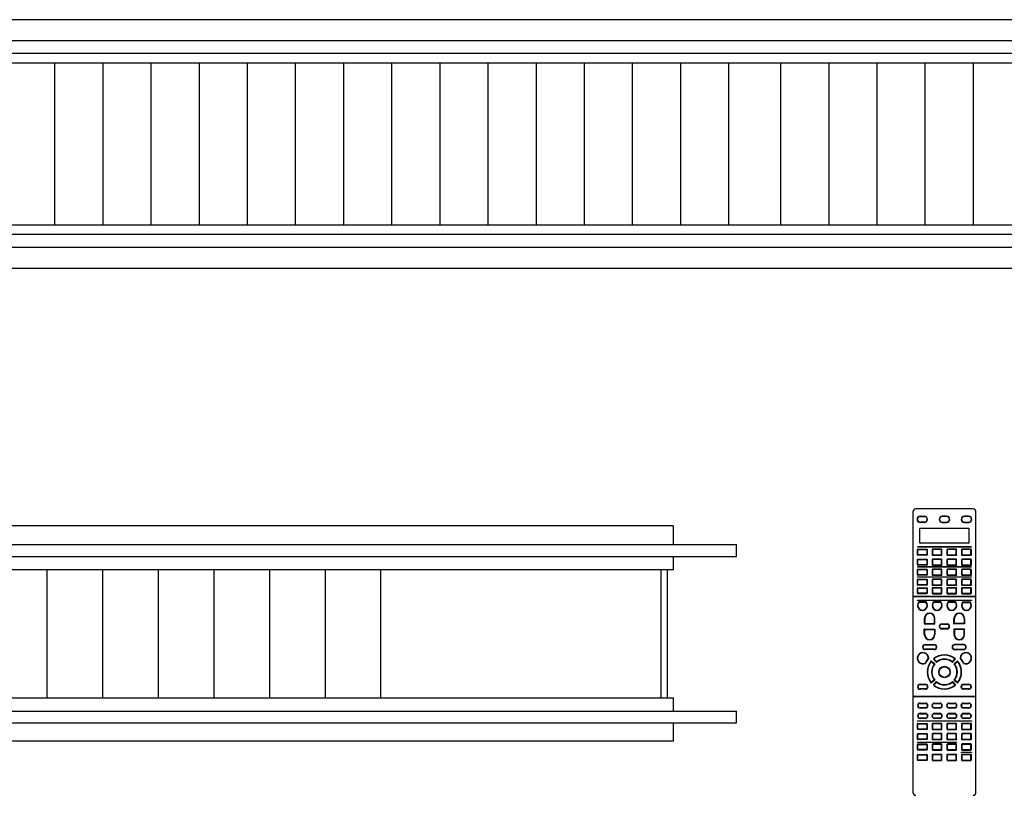
# Model space of a CAD drawing. Units: inches. Extents: x 18619 to 91479, y 3487 to 64239.
# Drawn here: x 64666 to 70802, y 28578 to 33412 of the extents above; entities that cross this region are included whole.
import ezdxf

# ---------------------------------------------------------------- set-up
doc = ezdxf.new("R2010")
doc.units = ezdxf.units.IN
doc.header["$MEASUREMENT"] = 0
doc.layers.add('freecads.com', color=7, linetype='Continuous')

msp = doc.modelspace()

# ---------------------------------------------------------------- linework, layer by layer
at = {"layer": 'freecads.com', "ltscale": 2}
for p, q in [((71958.8, 33412.1), (58418.8, 33412.1)), ((72545.8, 33281.1), (57953.8, 33281.1)), ((72545.8, 33201.1), (57953.8, 33201.1)), ((71958.8, 33142.1), (58418.8, 33142.1)), ((64883.8, 33142.1), (64883.8, 32132.1)), ((65183.8, 33142.1), (65183.8, 32132.1)), ((65483.8, 33142.1), (65483.8, 32132.1)), ((65783.8, 33142.1), (65783.8, 32132.1)), ((66083.8, 33142.1), (66083.8, 32132.1)), ((66383.8, 33142.1), (66383.8, 32132.1)), ((66683.8, 33142.1), (66683.8, 32132.1)), ((66983.8, 33142.1), (66983.8, 32132.1)), ((67283.8, 33142.1), (67283.8, 32132.1)), ((67583.8, 33142.1), (67583.8, 32132.1)), ((67883.8, 33142.1), (67883.8, 32132.1)), ((68183.8, 33142.1), (68183.8, 32132.1)), ((68483.8, 33142.1), (68483.8, 32132.1)), ((68783.8, 33142.1), (68783.8, 32132.1)), ((69083.8, 33142.1), (69083.8, 32132.1)), ((69407.8, 33142.1), (69407.8, 32132.1)), ((69707.8, 33142.1), (69707.8, 32132.1)), ((70007.8, 33142.1), (70007.8, 32132.1)), ((70307.8, 33142.1), (70307.8, 32132.1)), ((70607.8, 33142.1), (70607.8, 32132.1)), ((71958.8, 32132.1), (58418.8, 32132.1)), ((72545.8, 32073.1), (57953.8, 32073.1)), ((72545.8, 31993.1), (57953.8, 31993.1)), ((71941.8, 31862.1), (57628.8, 31862.1))]:
    msp.add_line(p, q, dxfattribs=at)
at = {"layer": 'freecads.com'}
for p, q in [((72545.8, 33201.1), (69350.8, 33201.1)), ((70232.9, 30344.3), (70232.9, 28595.8)), ((70607.6, 30362.5), (70251.1, 30362.5)), ((70277.9, 30316.8), (70305, 30316.8)), ((70277.9, 30314.8), (70305, 30314.8)), ((70442.9, 30316.8), (70415.8, 30316.8)), ((70442.9, 30314.8), (70415.8, 30314.8)), ((70580.8, 30316.8), (70553.7, 30316.8)), ((70580.8, 30314.8), (70553.7, 30314.8)), ((70625.8, 28595.8), (70625.8, 30344.3)), ((68741.7, 30257.3), (57168, 30254.9)), ((70258.8, 30297.7), (70258.8, 30297.7)), ((70305, 30280.7), (70277.9, 30280.7)), ((70305, 30278.7), (70277.9, 30278.7)), ((70324.1, 30297.7), (70324.1, 30297.7)), ((70396.7, 30297.7), (70396.7, 30297.7)), ((70415.8, 30280.7), (70442.9, 30280.7)), ((70415.8, 30278.7), (70442.9, 30278.7)), ((70462, 30297.7), (70462, 30297.7)), ((70534.6, 30297.7), (70534.6, 30297.7)), ((70553.7, 30280.7), (70580.8, 30280.7)), ((70553.7, 30278.7), (70580.8, 30278.7)), ((70599.9, 30297.7), (70599.9, 30297.7)), ((70276.7, 30150.7), (70276.7, 30239.8)), ((70279.3, 30242.3), (70579.4, 30242.3)), ((70581.9, 30239.8), (70581.9, 30150.7)), ((70579.4, 30148.2), (70279.3, 30148.2)), ((70261.7, 30127.3), (70597, 30127.3)), ((70261.7, 30125.4), (70261.7, 30127.3)), ((70597, 30125.4), (70261.7, 30125.4)), ((70261.7, 30076.5), (70261.7, 30108.8)), ((70264, 30076.5), (70264, 30108.8)), ((70264.2, 30111.4), (70320, 30111.4)), ((70264.2, 30109), (70320, 30109)), ((70320, 30076.2), (70264.2, 30076.2)), ((70320, 30073.9), (70264.2, 30073.9)), ((70320.3, 30108.8), (70320.3, 30076.5)), ((70322.6, 30108.8), (70322.6, 30076.5)), ((70353.1, 30108.8), (70353.1, 30076.5)), ((70355.5, 30108.8), (70355.5, 30076.5)), ((70411.5, 30111.4), (70355.7, 30111.4)), ((70411.5, 30109), (70355.7, 30109)), ((70355.7, 30076.2), (70411.5, 30076.2)), ((70355.7, 30073.9), (70411.5, 30073.9)), ((70411.7, 30076.5), (70411.7, 30108.8)), ((70414.1, 30076.5), (70414.1, 30108.8)), ((70444.6, 30108.8), (70444.6, 30076.5)), ((70446.9, 30108.8), (70446.9, 30076.5)), ((70503, 30111.4), (70447.2, 30111.4)), ((70503, 30109), (70447.2, 30109)), ((70447.2, 30076.2), (70503, 30076.2)), ((70447.2, 30073.9), (70503, 30073.9)), ((70503.2, 30076.5), (70503.2, 30108.8)), ((70505.5, 30076.5), (70505.5, 30108.8)), ((70536.1, 30108.8), (70536.1, 30076.5)), ((70538.4, 30108.8), (70538.4, 30076.5)), ((70594.4, 30111.4), (70538.6, 30111.4)), ((70594.4, 30109), (70538.6, 30109)), ((70538.6, 30076.2), (70594.4, 30076.2)), ((70538.6, 30073.9), (70594.4, 30073.9)), ((70594.7, 30076.5), (70594.7, 30108.8)), ((70597, 30127.3), (70597, 30125.4)), ((70597, 30076.5), (70597, 30108.8)), ((70261.7, 30014.1), (70261.7, 30046.4)), ((70264, 30014.1), (70264, 30046.4)), ((70264.2, 30048.9), (70320, 30048.9)), ((70264.2, 30046.6), (70320, 30046.6)), ((70320, 30013.8), (70264.2, 30013.8)), ((70320, 30011.5), (70264.2, 30011.5)), ((70320.3, 30046.4), (70320.3, 30014.1)), ((70322.6, 30046.4), (70322.6, 30014.1)), ((70353.1, 30046.4), (70353.1, 30014.1)), ((70355.5, 30046.4), (70355.5, 30014.1)), ((70411.5, 30048.9), (70355.7, 30048.9)), ((70411.5, 30046.6), (70355.7, 30046.6)), ((70355.7, 30013.8), (70411.5, 30013.8)), ((70355.7, 30011.5), (70411.5, 30011.5)), ((70411.7, 30014.1), (70411.7, 30046.4)), ((70414.1, 30014.1), (70414.1, 30046.4)), ((70444.6, 30046.4), (70444.6, 30014.1)), ((70446.9, 30046.4), (70446.9, 30014.1)), ((70503, 30048.9), (70447.2, 30048.9)), ((70503, 30046.6), (70447.2, 30046.6)), ((70447.2, 30013.8), (70503, 30013.8)), ((70447.2, 30011.5), (70503, 30011.5)), ((70503.2, 30014.1), (70503.2, 30046.4)), ((70505.5, 30014.1), (70505.5, 30046.4)), ((70536.1, 30046.4), (70536.1, 30014.1)), ((70538.4, 30046.4), (70538.4, 30014.1)), ((70594.4, 30048.9), (70538.6, 30048.9)), ((70594.4, 30046.6), (70538.6, 30046.6)), ((70538.6, 30013.8), (70594.4, 30013.8)), ((70538.6, 30011.5), (70594.4, 30011.5)), ((70594.7, 30014.1), (70594.7, 30046.4)), ((70597, 30014.1), (70597, 30046.4)), ((70261.7, 30002.7), (70597, 30002.7)), ((70261.7, 30000.7), (70261.7, 30002.7)), ((70597, 30000.7), (70261.7, 30000.7)), ((70261.7, 29951.6), (70261.7, 29983.9)), ((70264, 29951.6), (70264, 29983.9)), ((70264.2, 29986.5), (70320, 29986.5)), ((70264.2, 29984.2), (70320, 29984.2)), ((70320, 29951.4), (70264.2, 29951.4)), ((70320, 29949.1), (70264.2, 29949.1)), ((70320.3, 29983.9), (70320.3, 29951.6)), ((70322.6, 29983.9), (70322.6, 29951.6)), ((70353.1, 29983.9), (70353.1, 29951.6)), ((70355.5, 29983.9), (70355.5, 29951.6)), ((70411.5, 29986.5), (70355.7, 29986.5)), ((70411.5, 29984.2), (70355.7, 29984.2)), ((70355.7, 29951.4), (70411.5, 29951.4)), ((70355.7, 29949.1), (70411.5, 29949.1)), ((70411.7, 29951.6), (70411.7, 29983.9)), ((70414.1, 29951.6), (70414.1, 29983.9)), ((70444.6, 29983.9), (70444.6, 29951.6)), ((70446.9, 29983.9), (70446.9, 29951.6)), ((70503, 29986.5), (70447.2, 29986.5)), ((70503, 29984.2), (70447.2, 29984.2)), ((70447.2, 29951.4), (70503, 29951.4)), ((70447.2, 29949.1), (70503, 29949.1)), ((70503.2, 29951.6), (70503.2, 29983.9)), ((70505.5, 29951.6), (70505.5, 29983.9)), ((70536.1, 29983.9), (70536.1, 29951.6)), ((70538.4, 29983.9), (70538.4, 29951.6)), ((70594.4, 29986.5), (70538.6, 29986.5)), ((70594.4, 29984.2), (70538.6, 29984.2)), ((70538.6, 29951.4), (70594.4, 29951.4)), ((70538.6, 29949.1), (70594.4, 29949.1)), ((70594.7, 29951.6), (70594.7, 29983.9)), ((70597, 30002.7), (70597, 30000.7)), ((70597, 29951.6), (70597, 29983.9)), ((70261.7, 29940.1), (70597, 29940.1)), ((70261.7, 29938.1), (70261.7, 29940.1)), ((70597, 29938.1), (70261.7, 29938.1)), ((70261.7, 29889.2), (70261.7, 29921.5)), ((70264, 29889.2), (70264, 29921.5)), ((70264.2, 29924.1), (70320, 29924.1)), ((70264.2, 29921.8), (70320, 29921.8)), ((70320, 29889), (70264.2, 29889)), ((70320, 29886.6), (70264.2, 29886.6)), ((70320.3, 29921.5), (70320.3, 29889.2)), ((70322.6, 29921.5), (70322.6, 29889.2)), ((70353.1, 29921.5), (70353.1, 29889.2)), ((70355.5, 29921.5), (70355.5, 29889.2)), ((70411.5, 29924.1), (70355.7, 29924.1)), ((70411.5, 29921.8), (70355.7, 29921.8)), ((70355.7, 29889), (70411.5, 29889)), ((70355.7, 29886.6), (70411.5, 29886.6)), ((70411.7, 29889.2), (70411.7, 29921.5)), ((70414.1, 29889.2), (70414.1, 29921.5)), ((70444.6, 29921.5), (70444.6, 29889.2)), ((70446.9, 29921.5), (70446.9, 29889.2)), ((70503, 29924.1), (70447.2, 29924.1)), ((70503, 29921.8), (70447.2, 29921.8)), ((70447.2, 29889), (70503, 29889)), ((70447.2, 29886.6), (70503, 29886.6)), ((70503.2, 29889.2), (70503.2, 29921.5)), ((70505.5, 29889.2), (70505.5, 29921.5)), ((70536.1, 29921.5), (70536.1, 29889.2)), ((70538.4, 29921.5), (70538.4, 29889.2)), ((70594.4, 29924.1), (70538.6, 29924.1)), ((70594.4, 29921.8), (70538.6, 29921.8)), ((70538.6, 29889), (70594.4, 29889)), ((70538.6, 29886.6), (70594.4, 29886.6)), ((70594.7, 29889.2), (70594.7, 29921.5)), ((70597, 29940.1), (70597, 29938.1)), ((70597, 29889.2), (70597, 29921.5)), ((70261.7, 29837), (70261.7, 29869.3)), ((70264, 29837), (70264, 29869.3)), ((70264.2, 29871.8), (70320, 29871.8)), ((70264.2, 29869.5), (70320, 29869.5)), ((70320, 29836.7), (70264.2, 29836.7)), ((70320, 29834.4), (70264.2, 29834.4)), ((70320.3, 29869.3), (70320.3, 29837)), ((70322.6, 29869.3), (70322.6, 29837)), ((70353.1, 29869.3), (70353.1, 29837)), ((70355.5, 29869.3), (70355.5, 29837)), ((70411.5, 29871.8), (70355.7, 29871.8)), ((70411.5, 29869.5), (70355.7, 29869.5)), ((70355.7, 29836.7), (70411.5, 29836.7)), ((70355.7, 29834.4), (70411.5, 29834.4)), ((70411.7, 29837), (70411.7, 29869.3)), ((70414.1, 29837), (70414.1, 29869.3)), ((70444.6, 29869.3), (70444.6, 29837)), ((70446.9, 29869.3), (70446.9, 29837)), ((70503, 29871.8), (70447.2, 29871.8)), ((70503, 29869.5), (70447.2, 29869.5)), ((70447.2, 29836.7), (70503, 29836.7)), ((70447.2, 29834.4), (70503, 29834.4)), ((70503.2, 29837), (70503.2, 29869.3)), ((70505.5, 29837), (70505.5, 29869.3)), ((70536.1, 29869.3), (70536.1, 29837)), ((70538.4, 29869.3), (70538.4, 29837)), ((70594.4, 29871.8), (70538.6, 29871.8)), ((70594.4, 29869.5), (70538.6, 29869.5)), ((70538.6, 29836.7), (70594.4, 29836.7)), ((70538.6, 29834.4), (70594.4, 29834.4)), ((70594.7, 29837), (70594.7, 29869.3)), ((70597, 29837), (70597, 29869.3)), ((70232.9, 29818.6), (70625.8, 29818.6)), ((70625.8, 29814.3), (70232.9, 29814.3)), ((70261.7, 29794.7), (70597, 29794.7)), ((70261.7, 29792.7), (70261.7, 29794.7)), ((70597, 29792.7), (70261.7, 29792.7)), ((70315.4, 29782.7), (70268.8, 29782.7)), ((70314.3, 29780.4), (70269.8, 29780.4)), ((70406.9, 29782.7), (70360.3, 29782.7)), ((70405.8, 29780.4), (70361.3, 29780.4)), ((70498.4, 29782.7), (70451.8, 29782.7)), ((70497.3, 29780.4), (70452.8, 29780.4)), ((70543.3, 29782.7), (70589.9, 29782.7)), ((70544.3, 29780.4), (70588.8, 29780.4)), ((70597, 29794.7), (70597, 29792.7)), ((70303.8, 29679.9), (70303.8, 29647.1)), ((70305.1, 29645.8), (70368.6, 29645.8)), ((70306.1, 29679.9), (70306.1, 29648.1)), ((70306.1, 29648.1), (70367.6, 29648.1)), ((70367.6, 29648.1), (70367.6, 29679.9)), ((70370, 29647.1), (70370, 29679.9)), ((70412.9, 29645.8), (70445.7, 29645.8)), ((70412.9, 29643.5), (70445.7, 29643.5)), ((70488.7, 29647.1), (70488.7, 29679.9)), ((70553.5, 29645.8), (70490, 29645.8)), ((70491, 29648.1), (70491, 29679.9)), ((70552.5, 29648.1), (70491, 29648.1)), ((70552.5, 29679.9), (70552.5, 29648.1)), ((70554.8, 29679.9), (70554.8, 29647.1)), ((70303.8, 29580.1), (70303.8, 29612.8)), ((70305.1, 29614.1), (70368.6, 29614.1)), ((70306.1, 29580.1), (70306.1, 29611.8)), ((70306.1, 29611.8), (70367.6, 29611.8)), ((70367.6, 29611.8), (70367.6, 29580.1)), ((70370, 29612.8), (70370, 29580.1)), ((70397.1, 29630), (70397.1, 29630)), ((70445.7, 29616.4), (70412.9, 29616.4)), ((70445.7, 29614.1), (70412.9, 29614.1)), ((70461.6, 29630), (70461.6, 29630)), ((70488.7, 29612.8), (70488.7, 29580.1)), ((70553.5, 29614.1), (70490, 29614.1)), ((70552.5, 29611.8), (70491, 29611.8)), ((70491, 29611.8), (70491, 29580.1)), ((70552.5, 29580.1), (70552.5, 29611.8)), ((70554.8, 29580.1), (70554.8, 29612.8)), ((70308.8, 29517.6), (70365.7, 29517.6)), ((70549.8, 29517.6), (70493, 29517.6)), ((70293, 29501.7), (70293, 29501.7)), ((70308.8, 29515.3), (70365.7, 29515.3)), ((70365.7, 29488.2), (70308.8, 29488.2)), ((70365.7, 29485.9), (70308.8, 29485.9)), ((70381.6, 29501.7), (70381.6, 29501.7)), ((70477.1, 29501.7), (70477.1, 29501.7)), ((70549.8, 29515.3), (70493, 29515.3)), ((70493, 29488.2), (70549.8, 29488.2)), ((70493, 29485.9), (70549.8, 29485.9)), ((70565.7, 29501.7), (70565.7, 29501.7)), ((70347.3, 29414.9), (70369.4, 29396.4)), ((70347.6, 29411.6), (70366.1, 29396.1)), ((70360.5, 29428.1), (70379, 29406.1)), ((70363.8, 29427.8), (70379.3, 29409.3)), ((70479.3, 29409.3), (70494.9, 29427.8)), ((70479.7, 29406.1), (70498.2, 29428.1)), ((70489.3, 29396.4), (70511.3, 29414.9)), ((70492.5, 29396.1), (70511, 29411.6)), ((70369.4, 29295.8), (70347.3, 29277.3)), ((70366.1, 29296.1), (70347.6, 29280.5)), ((70360.5, 29264.1), (70379, 29286.1)), ((70363.8, 29264.4), (70379.3, 29282.9)), ((70479.3, 29282.9), (70494.9, 29264.4)), ((70479.7, 29286.1), (70498.2, 29264.1)), ((70511.3, 29277.3), (70489.3, 29295.8)), ((70511, 29280.5), (70492.5, 29296.1)), ((70261.7, 29254.5), (70261.7, 29254.5)), ((70277.5, 29270.4), (70310.3, 29270.4)), ((70277.5, 29268.1), (70310.3, 29268.1)), ((70310.3, 29241), (70277.5, 29241)), ((70310.3, 29238.7), (70277.5, 29238.7)), ((70326.2, 29254.5), (70326.2, 29254.5)), ((70532.5, 29254.5), (70532.5, 29254.5)), ((70548.4, 29270.4), (70581.1, 29270.4)), ((70548.4, 29268.1), (70581.1, 29268.1)), ((70581.1, 29241), (70548.4, 29241)), ((70581.1, 29238.7), (70548.4, 29238.7)), ((70597, 29254.5), (70597, 29254.5)), ((70232.9, 29196.3), (70625.8, 29196.3)), ((70625.8, 29192), (70232.9, 29192)), ((70277.5, 29152.4), (70310.3, 29152.4)), ((70277.5, 29150.1), (70310.3, 29150.1)), ((70367.2, 29152.4), (70400, 29152.4)), ((70367.2, 29150.1), (70400, 29150.1)), ((70458.7, 29152.4), (70491.4, 29152.4)), ((70458.7, 29150.1), (70491.4, 29150.1)), ((70548.4, 29152.4), (70581.1, 29152.4)), ((70548.4, 29150.1), (70581.1, 29150.1)), ((70261.7, 29136.5), (70261.7, 29136.5)), ((70310.3, 29123), (70277.5, 29123)), ((70310.3, 29120.7), (70277.5, 29120.7)), ((70277.5, 29088.6), (70310.3, 29088.6)), ((70326.2, 29136.5), (70326.2, 29136.5)), ((70351.4, 29136.5), (70351.4, 29136.5)), ((70400, 29123), (70367.2, 29123)), ((70400, 29120.7), (70367.2, 29120.7)), ((70367.2, 29088.6), (70400, 29088.6)), ((70415.8, 29136.5), (70415.8, 29136.5)), ((70442.8, 29136.5), (70442.8, 29136.5)), ((70491.4, 29123), (70458.7, 29123)), ((70491.4, 29120.7), (70458.7, 29120.7)), ((70458.7, 29088.6), (70491.4, 29088.6)), ((70507.3, 29136.5), (70507.3, 29136.5)), ((70532.5, 29136.5), (70532.5, 29136.5)), ((70581.1, 29123), (70548.4, 29123)), ((70581.1, 29120.7), (70548.4, 29120.7)), ((70548.4, 29088.6), (70581.1, 29088.6)), ((70597, 29136.5), (70597, 29136.5)), ((70261.7, 29072.8), (70261.7, 29072.8)), ((70261.7, 29041.7), (70597, 29041.7)), ((70261.7, 29039.8), (70261.7, 29041.7)), ((70597, 29039.8), (70261.7, 29039.8)), ((70277.5, 29086.3), (70310.3, 29086.3)), ((70310.3, 29059.2), (70277.5, 29059.2)), ((70310.3, 29056.9), (70277.5, 29056.9)), ((70326.2, 29072.8), (70326.2, 29072.8)), ((70351.4, 29072.8), (70351.4, 29072.8)), ((70367.2, 29086.3), (70400, 29086.3)), ((70400, 29059.2), (70367.2, 29059.2)), ((70400, 29056.9), (70367.2, 29056.9)), ((70415.8, 29072.8), (70415.8, 29072.8)), ((70442.8, 29072.8), (70442.8, 29072.8)), ((70458.7, 29086.3), (70491.4, 29086.3)), ((70491.4, 29059.2), (70458.7, 29059.2)), ((70491.4, 29056.9), (70458.7, 29056.9)), ((70507.3, 29072.8), (70507.3, 29072.8)), ((70532.5, 29072.8), (70532.5, 29072.8)), ((70548.4, 29086.3), (70581.1, 29086.3)), ((70581.1, 29059.2), (70548.4, 29059.2)), ((70581.1, 29056.9), (70548.4, 29056.9)), ((70597, 29072.8), (70597, 29072.8)), ((70597, 29041.7), (70597, 29039.8)), ((70261.7, 28990.7), (70261.7, 29023)), ((70264, 28990.7), (70264, 29023)), ((70264.2, 29025.6), (70320, 29025.6)), ((70264.2, 29023.3), (70320, 29023.3)), ((70320, 28990.5), (70264.2, 28990.5)), ((70320, 28988.1), (70264.2, 28988.1)), ((70320.3, 29023), (70320.3, 28990.7)), ((70322.6, 29023), (70322.6, 28990.7)), ((70353.1, 29023), (70353.1, 28990.7)), ((70355.5, 29023), (70355.5, 28990.7)), ((70411.5, 29025.6), (70355.7, 29025.6)), ((70411.5, 29023.3), (70355.7, 29023.3)), ((70355.7, 28990.5), (70411.5, 28990.5)), ((70355.7, 28988.1), (70411.5, 28988.1)), ((70411.7, 28990.7), (70411.7, 29023)), ((70414.1, 28990.7), (70414.1, 29023)), ((70444.6, 29023), (70444.6, 28990.7)), ((70446.9, 29023), (70446.9, 28990.7)), ((70503, 29025.6), (70447.2, 29025.6)), ((70503, 29023.3), (70447.2, 29023.3)), ((70447.2, 28990.5), (70503, 28990.5)), ((70447.2, 28988.1), (70503, 28988.1)), ((70503.2, 28990.7), (70503.2, 29023)), ((70505.5, 28990.7), (70505.5, 29023)), ((70536.1, 29023), (70536.1, 28990.7)), ((70538.4, 29023), (70538.4, 28990.7)), ((70594.4, 29025.6), (70538.6, 29025.6)), ((70594.4, 29023.3), (70538.6, 29023.3)), ((70538.6, 28990.5), (70594.4, 28990.5)), ((70538.6, 28988.1), (70594.4, 28988.1)), ((70594.7, 28990.7), (70594.7, 29023)), ((70597, 28990.7), (70597, 29023)), ((68741.7, 28914.7), (57168, 28914.7)), ((70261.7, 28927.2), (70261.7, 28959.5)), ((70261.7, 28909.6), (70505.5, 28909.6)), ((70261.7, 28907.7), (70261.7, 28909.6)), ((70505.5, 28907.7), (70261.7, 28907.7)), ((70264, 28927.2), (70264, 28959.5)), ((70264.2, 28962.1), (70320, 28962.1)), ((70264.2, 28959.8), (70320, 28959.8)), ((70320, 28927), (70264.2, 28927)), ((70320, 28924.7), (70264.2, 28924.7)), ((70320.3, 28959.5), (70320.3, 28927.2)), ((70322.6, 28959.5), (70322.6, 28927.2)), ((70353.1, 28959.5), (70353.1, 28927.2)), ((70355.5, 28959.5), (70355.5, 28927.2)), ((70411.5, 28962.1), (70355.7, 28962.1)), ((70411.5, 28959.8), (70355.7, 28959.8)), ((70355.7, 28927), (70411.5, 28927)), ((70355.7, 28924.7), (70411.5, 28924.7)), ((70411.7, 28927.2), (70411.7, 28959.5)), ((70414.1, 28927.2), (70414.1, 28959.5)), ((70444.6, 28959.5), (70444.6, 28927.2)), ((70446.9, 28959.5), (70446.9, 28927.2)), ((70503, 28962.1), (70447.2, 28962.1)), ((70503, 28959.8), (70447.2, 28959.8)), ((70447.2, 28927), (70503, 28927)), ((70447.2, 28924.7), (70503, 28924.7)), ((70503.2, 28927.2), (70503.2, 28959.5)), ((70505.5, 28927.2), (70505.5, 28959.5)), ((70505.5, 28909.6), (70505.5, 28907.7)), ((70536.1, 28959.5), (70536.1, 28927.2)), ((70538.4, 28959.5), (70538.4, 28927.2)), ((70594.4, 28962.1), (70538.6, 28962.1)), ((70594.4, 28959.8), (70538.6, 28959.8)), ((70538.6, 28927), (70594.4, 28927)), ((70538.6, 28924.7), (70594.4, 28924.7)), ((70594.7, 28927.2), (70594.7, 28959.5)), ((70597, 28927.2), (70597, 28959.5)), ((70261.7, 28862.5), (70261.7, 28894.8)), ((70264, 28862.5), (70264, 28894.8)), ((70264.2, 28897.4), (70320, 28897.4)), ((70264.2, 28895.1), (70320, 28895.1)), ((70320, 28862.3), (70264.2, 28862.3)), ((70320, 28859.9), (70264.2, 28859.9)), ((70320.3, 28894.8), (70320.3, 28862.5)), ((70322.6, 28894.8), (70322.6, 28862.5)), ((70353.1, 28894.8), (70353.1, 28862.5)), ((70355.5, 28894.8), (70355.5, 28862.5)), ((70411.5, 28897.4), (70355.7, 28897.4)), ((70411.5, 28895.1), (70355.7, 28895.1)), ((70355.7, 28862.3), (70411.5, 28862.3)), ((70355.7, 28859.9), (70411.5, 28859.9)), ((70411.7, 28862.5), (70411.7, 28894.8)), ((70414.1, 28862.5), (70414.1, 28894.8)), ((70444.6, 28894.8), (70444.6, 28862.5)), ((70446.9, 28894.8), (70446.9, 28862.5)), ((70503, 28897.4), (70447.2, 28897.4)), ((70503, 28895.1), (70447.2, 28895.1)), ((70447.2, 28862.3), (70503, 28862.3)), ((70447.2, 28859.9), (70503, 28859.9)), ((70503.2, 28862.5), (70503.2, 28894.8)), ((70505.5, 28862.5), (70505.5, 28894.8)), ((70536.1, 28894.8), (70536.1, 28862.5)), ((70536.1, 28847.3), (70597, 28847.3)), ((70536.1, 28845.4), (70536.1, 28847.3)), ((70597, 28845.4), (70536.1, 28845.4)), ((70538.4, 28894.8), (70538.4, 28862.5)), ((70594.4, 28897.4), (70538.6, 28897.4)), ((70594.4, 28895.1), (70538.6, 28895.1)), ((70538.6, 28862.3), (70594.4, 28862.3)), ((70538.6, 28859.9), (70594.4, 28859.9)), ((70594.7, 28862.5), (70594.7, 28894.8)), ((70597, 28862.5), (70597, 28894.8)), ((70597, 28847.3), (70597, 28845.4)), ((70261.7, 28797.8), (70261.7, 28830.1)), ((70264, 28797.8), (70264, 28830.1)), ((70264.2, 28832.7), (70320, 28832.7)), ((70264.2, 28830.3), (70320, 28830.3)), ((70320, 28797.5), (70264.2, 28797.5)), ((70320, 28795.2), (70264.2, 28795.2)), ((70320.3, 28830.1), (70320.3, 28797.8)), ((70322.6, 28830.1), (70322.6, 28797.8)), ((70353.1, 28830.1), (70353.1, 28797.8)), ((70355.5, 28830.1), (70355.5, 28797.8)), ((70411.5, 28832.7), (70355.7, 28832.7)), ((70411.5, 28830.3), (70355.7, 28830.3)), ((70355.7, 28797.5), (70411.5, 28797.5)), ((70355.7, 28795.2), (70411.5, 28795.2)), ((70411.7, 28797.8), (70411.7, 28830.1)), ((70414.1, 28797.8), (70414.1, 28830.1)), ((70444.6, 28830.1), (70444.6, 28797.8)), ((70446.9, 28830.1), (70446.9, 28797.8)), ((70503, 28832.7), (70447.2, 28832.7)), ((70503, 28830.3), (70447.2, 28830.3)), ((70447.2, 28797.5), (70503, 28797.5)), ((70447.2, 28795.2), (70503, 28795.2)), ((70503.2, 28797.8), (70503.2, 28830.1)), ((70505.5, 28797.8), (70505.5, 28830.1)), ((70536.1, 28830.1), (70536.1, 28797.8)), ((70538.4, 28830.1), (70538.4, 28797.8)), ((70594.4, 28832.7), (70538.6, 28832.7)), ((70594.4, 28830.3), (70538.6, 28830.3)), ((70538.6, 28797.5), (70594.4, 28797.5)), ((70538.6, 28795.2), (70594.4, 28795.2)), ((70594.7, 28797.8), (70594.7, 28830.1)), ((70597, 28797.8), (70597, 28830.1))]:
    msp.add_line(p, q, dxfattribs=at)
at = {"layer": 'freecads.com', "ltscale": 250}
for p, q in [((68741.7, 30140.7), (68741.7, 30254.7)), ((68741.7, 30140.7), (68741.7, 30254.7)), ((62065.6, 30140.7), (69132.6, 30140.7)), ((69132.6, 30066.7), (69132.6, 30140.7)), ((62032.4, 30066.7), (69132.6, 30066.7)), ((68741.7, 29984.7), (68741.7, 30066.7)), ((68741.7, 29984.7), (68741.7, 30066.7)), ((61995.5, 29984.7), (68741.7, 29984.7)), ((64834.8, 29984.7), (64834.8, 29184.4)), ((65181.6, 29984.7), (65181.6, 29184.4)), ((65528.4, 29984.7), (65528.4, 29184.7)), ((65875.2, 29984.7), (65875.2, 29184.7)), ((66222, 29984.7), (66222, 29184.7)), ((66568.8, 29984.7), (66568.8, 29184.7)), ((66915.6, 29984.7), (66915.6, 29184.4)), ((68661.7, 29984.7), (68661.7, 29184.7)), ((68701.7, 29984.7), (68701.7, 29184.7)), ((61623.9, 29184.7), (68741.6, 29184.7)), ((68741.7, 29102.8), (68741.6, 29184.7)), ((68741.7, 29102.8), (68741.6, 29184.7)), ((61592, 29102.8), (69132.9, 29102.8)), ((69132.9, 29028.7), (69132.9, 29102.8)), ((61563.1, 29028.7), (69132.9, 29028.7)), ((68741.7, 28914.7), (68741.6, 29028.7)), ((68741.7, 28914.7), (68741.7, 29028.7))]:
    msp.add_line(p, q, dxfattribs=at)
at = {"layer": 'freecads.com'}
for radius in [35.5, 33.2]:
    msp.add_circle((70429.3, 29346.1), radius, dxfattribs=at)
for centre, radius, start, end in [((70251.1, 30344.3), 18.2, 90, 180), ((70277.9, 30297.7), 19.1, 90, 180), ((70277.9, 30297.7), 17.1, 90, 180), ((70305, 30297.7), 19.1, 0, 90), ((70305, 30297.7), 17.1, 0, 90), ((70415.8, 30297.7), 19.1, 90, 180), ((70415.8, 30297.7), 17.1, 90, 180), ((70442.9, 30297.7), 19.1, 0, 90), ((70442.9, 30297.7), 17.1, 0, 90), ((70553.7, 30297.7), 19.1, 90, 180), ((70553.7, 30297.7), 17.1, 90, 180), ((70580.8, 30297.7), 19.1, 0, 90), ((70580.8, 30297.7), 17.1, 0, 90), ((70607.6, 30344.3), 18.2, 0, 90), ((70277.9, 30297.7), 19.1, 180, 270), ((70277.9, 30297.7), 17.1, 180, 270), ((70305, 30297.7), 19.1, 270, 0), ((70305, 30297.7), 17.1, 270, 0), ((70415.8, 30297.7), 19.1, 180, 270), ((70415.8, 30297.7), 17.1, 180, 270), ((70442.9, 30297.7), 19.1, 270, 0), ((70442.9, 30297.7), 17.1, 270, 0), ((70553.7, 30297.7), 19.1, 180, 270), ((70553.7, 30297.7), 17.1, 180, 270), ((70580.8, 30297.7), 19.1, 270, 0), ((70580.8, 30297.7), 17.1, 270, 0), ((70279.3, 30239.8), 2.55, 90, 180), ((70579.4, 30239.8), 2.55, 0, 90), ((70279.3, 30150.7), 2.55, 180, 270), ((70579.4, 30150.7), 2.55, 270, 0), ((70264.2, 30108.8), 2.55, 90, 180), ((70264.2, 30076.5), 2.55, 180, 270), ((70264.2, 30108.8), 0.239, 90, 180), ((70264.2, 30076.5), 0.239, 180, 270), ((70320, 30108.8), 2.55, 0, 90), ((70320, 30108.8), 0.239, 360, 90), ((70320, 30076.5), 2.55, 270, 0), ((70320, 30076.5), 0.239, 270, 0), ((70355.7, 30108.8), 2.55, 90, 180), ((70355.7, 30076.5), 2.55, 180, 270), ((70355.7, 30108.8), 0.239, 90, 180), ((70355.7, 30076.5), 0.239, 180, 270), ((70411.5, 30108.8), 2.55, 0, 90), ((70411.5, 30108.8), 0.239, 360, 90), ((70411.5, 30076.5), 2.55, 270, 0), ((70411.5, 30076.5), 0.239, 270, 0), ((70447.2, 30108.8), 2.55, 90, 180), ((70447.2, 30076.5), 2.55, 180, 270), ((70447.2, 30108.8), 0.239, 90, 180), ((70447.2, 30076.5), 0.239, 180, 270), ((70503, 30108.8), 2.55, 0, 90), ((70503, 30108.8), 0.239, 360, 90), ((70503, 30076.5), 2.55, 270, 0), ((70503, 30076.5), 0.239, 270, 0), ((70538.6, 30108.8), 2.55, 90, 180), ((70538.6, 30076.5), 2.55, 180, 270), ((70538.6, 30108.8), 0.239, 90, 180), ((70538.6, 30076.5), 0.239, 180, 270), ((70594.4, 30108.8), 2.55, 0, 90), ((70594.4, 30108.8), 0.239, 360, 90), ((70594.4, 30076.5), 2.55, 270, 0), ((70594.4, 30076.5), 0.239, 270, 0), ((70264.2, 30046.4), 2.55, 90, 180), ((70264.2, 30014.1), 2.55, 180, 270), ((70264.2, 30046.4), 0.239, 90, 180), ((70264.2, 30014.1), 0.239, 180, 270), ((70320, 30046.4), 2.55, 0, 90), ((70320, 30046.4), 0.239, 0, 90), ((70320, 30014.1), 2.55, 270, 0), ((70320, 30014.1), 0.239, 270, 0), ((70355.7, 30046.4), 2.55, 90, 180), ((70355.7, 30014.1), 2.55, 180, 270), ((70355.7, 30046.4), 0.239, 90, 180), ((70355.7, 30014.1), 0.239, 180, 270), ((70411.5, 30046.4), 2.55, 0, 90), ((70411.5, 30046.4), 0.239, 0, 90), ((70411.5, 30014.1), 2.55, 270, 0), ((70411.5, 30014.1), 0.239, 270, 0), ((70447.2, 30046.4), 2.55, 90, 180), ((70447.2, 30014.1), 2.55, 180, 270), ((70447.2, 30046.4), 0.239, 90, 180), ((70447.2, 30014.1), 0.239, 180, 270), ((70503, 30046.4), 2.55, 0, 90), ((70503, 30046.4), 0.239, 0, 90), ((70503, 30014.1), 2.55, 270, 0), ((70503, 30014.1), 0.239, 270, 0), ((70538.6, 30046.4), 2.55, 90, 180), ((70538.6, 30014.1), 2.55, 180, 270), ((70538.6, 30046.4), 0.239, 90, 180), ((70538.6, 30014.1), 0.239, 180, 270), ((70594.4, 30046.4), 2.55, 0, 90), ((70594.4, 30046.4), 0.239, 0, 90), ((70594.4, 30014.1), 2.55, 270, 0), ((70594.4, 30014.1), 0.239, 270, 0), ((70264.2, 29983.9), 2.55, 90, 180), ((70264.2, 29951.6), 2.55, 180, 270), ((70264.2, 29983.9), 0.239, 90, 180), ((70264.2, 29951.6), 0.239, 180, 270), ((70320, 29983.9), 2.55, 0, 90), ((70320, 29983.9), 0.239, 360, 90), ((70320, 29951.6), 2.55, 270, 0), ((70320, 29951.6), 0.239, 270, 0), ((70355.7, 29983.9), 2.55, 90, 180), ((70355.7, 29951.6), 2.55, 180, 270), ((70355.7, 29983.9), 0.239, 90, 180), ((70355.7, 29951.6), 0.239, 180, 270), ((70411.5, 29983.9), 2.55, 0, 90), ((70411.5, 29983.9), 0.239, 360, 90), ((70411.5, 29951.6), 2.55, 270, 0), ((70411.5, 29951.6), 0.239, 270, 0), ((70447.2, 29983.9), 2.55, 90, 180), ((70447.2, 29951.6), 2.55, 180, 270), ((70447.2, 29983.9), 0.239, 90, 180), ((70447.2, 29951.6), 0.239, 180, 270), ((70503, 29983.9), 2.55, 0, 90), ((70503, 29983.9), 0.239, 360, 90), ((70503, 29951.6), 2.55, 270, 0), ((70503, 29951.6), 0.239, 270, 0), ((70538.6, 29983.9), 2.55, 90, 180), ((70538.6, 29951.6), 2.55, 180, 270), ((70538.6, 29983.9), 0.239, 90, 180), ((70538.6, 29951.6), 0.239, 180, 270), ((70594.4, 29983.9), 2.55, 0, 90), ((70594.4, 29983.9), 0.239, 360, 90), ((70594.4, 29951.6), 2.55, 270, 0), ((70594.4, 29951.6), 0.239, 270, 0), ((70264.2, 29921.5), 2.55, 90, 180), ((70264.2, 29889.2), 2.55, 180, 270), ((70264.2, 29921.5), 0.239, 90, 180), ((70264.2, 29889.2), 0.239, 180, 270), ((70320, 29921.5), 2.55, 0, 90), ((70320, 29921.5), 0.239, 0, 90), ((70320, 29889.2), 2.55, 270, 0), ((70320, 29889.2), 0.239, 270, 0), ((70355.7, 29921.5), 2.55, 90, 180), ((70355.7, 29889.2), 2.55, 180, 270), ((70355.7, 29921.5), 0.239, 90, 180), ((70355.7, 29889.2), 0.239, 180, 270), ((70411.5, 29921.5), 2.55, 0, 90), ((70411.5, 29921.5), 0.239, 0, 90), ((70411.5, 29889.2), 2.55, 270, 0), ((70411.5, 29889.2), 0.239, 270, 0), ((70447.2, 29921.5), 2.55, 90, 180), ((70447.2, 29889.2), 2.55, 180, 270), ((70447.2, 29921.5), 0.239, 90, 180), ((70447.2, 29889.2), 0.239, 180, 270), ((70503, 29921.5), 2.55, 0, 90), ((70503, 29921.5), 0.239, 0, 90), ((70503, 29889.2), 2.55, 270, 0), ((70503, 29889.2), 0.239, 270, 0), ((70538.6, 29921.5), 2.55, 90, 180), ((70538.6, 29889.2), 2.55, 180, 270), ((70538.6, 29921.5), 0.239, 90, 180), ((70538.6, 29889.2), 0.239, 180, 270), ((70594.4, 29921.5), 2.55, 0, 90), ((70594.4, 29921.5), 0.239, 0, 90), ((70594.4, 29889.2), 2.55, 270, 0), ((70594.4, 29889.2), 0.239, 270, 0), ((70264.2, 29869.3), 2.55, 90, 180), ((70264.2, 29837), 2.55, 180, 270), ((70264.2, 29869.3), 0.239, 90, 180), ((70264.2, 29837), 0.239, 180, 270), ((70320, 29869.3), 2.55, 0, 90), ((70320, 29869.3), 0.239, 360, 90), ((70320, 29837), 2.55, 270, 0), ((70320, 29837), 0.239, 270, 0), ((70355.7, 29869.3), 2.55, 90, 180), ((70355.7, 29837), 2.55, 180, 270), ((70355.7, 29869.3), 0.239, 90, 180), ((70355.7, 29837), 0.239, 180, 270), ((70411.5, 29869.3), 2.55, 0, 90), ((70411.5, 29869.3), 0.239, 360, 90), ((70411.5, 29837), 2.55, 270, 0), ((70411.5, 29837), 0.239, 270, 0), ((70447.2, 29869.3), 2.55, 90, 180), ((70447.2, 29837), 2.55, 180, 270), ((70447.2, 29869.3), 0.239, 90, 180), ((70447.2, 29837), 0.239, 180, 270), ((70503, 29869.3), 2.55, 0, 90), ((70503, 29869.3), 0.239, 360, 90), ((70503, 29837), 2.55, 270, 0), ((70503, 29837), 0.239, 270, 0), ((70538.6, 29869.3), 2.55, 90, 180), ((70538.6, 29837), 2.55, 180, 270), ((70538.6, 29869.3), 0.239, 90, 180), ((70538.6, 29837), 0.239, 180, 270), ((70594.4, 29869.3), 2.55, 0, 90), ((70594.4, 29869.3), 0.239, 360, 90), ((70594.4, 29837), 2.55, 270, 0), ((70594.4, 29837), 0.239, 270, 0), ((70292.1, 29761.7), 31.4, 137.92381, 42.07619), ((70292.1, 29761.7), 29.1, 139.91776, 40.08224), ((70383.6, 29761.7), 31.4, 137.92381, 42.07619), ((70383.6, 29761.7), 29.1, 139.91776, 40.08224), ((70475.1, 29761.7), 31.4, 137.92381, 42.07619), ((70475.1, 29761.7), 29.1, 139.91776, 40.08224), ((70566.6, 29761.7), 31.4, 137.92381, 42.07619), ((70566.6, 29761.7), 29.1, 139.91776, 40.08224), ((70336.9, 29679.9), 33.1, 0, 180), ((70336.9, 29679.9), 30.7, 0, 180), ((70521.8, 29679.9), 33.1, 0, 180), ((70521.8, 29679.9), 30.7, 0, 180), ((70305.1, 29647.1), 1.31, 180, 270), ((70368.6, 29647.1), 1.31, 270, 0), ((70412.9, 29630), 15.9, 90, 180), ((70412.9, 29630), 13.6, 90, 180), ((70445.7, 29630), 15.9, 0, 90), ((70445.7, 29630), 13.6, 0, 90), ((70490, 29647.1), 1.31, 180, 270), ((70553.5, 29647.1), 1.31, 270, 0), ((70305.1, 29612.8), 1.31, 90, 180), ((70336.9, 29580.1), 33.1, 180, 0), ((70336.9, 29580.1), 30.7, 180, 0), ((70368.6, 29612.8), 1.31, 360, 90), ((70412.9, 29630), 15.9, 180, 270), ((70412.9, 29630), 13.6, 180, 270), ((70445.7, 29630), 15.9, 270, 0), ((70445.7, 29630), 13.6, 270, 0), ((70490, 29612.8), 1.31, 90, 180), ((70521.8, 29580.1), 33.1, 180, 0), ((70521.8, 29580.1), 30.7, 180, 0), ((70553.5, 29612.8), 1.31, 360, 90), ((70308.8, 29501.7), 15.9, 90, 180), ((70365.7, 29501.7), 15.9, 0, 90), ((70493, 29501.7), 15.9, 90, 180), ((70549.8, 29501.7), 15.9, 0, 90), ((70295.4, 29432.3), 35.7, 358.72928, 295.75875), ((70295.4, 29432.3), 33.4, 0.13331, 294.35473), ((70308.8, 29501.7), 15.9, 180, 270), ((70308.8, 29501.7), 13.6, 90, 180), ((70308.8, 29501.7), 13.6, 180, 270), ((70365.7, 29501.7), 13.6, 0, 90), ((70365.7, 29501.7), 15.9, 270, 0), ((70365.7, 29501.7), 13.6, 270, 0), ((70493, 29501.7), 15.9, 180, 270), ((70493, 29501.7), 13.6, 90, 180), ((70493, 29501.7), 13.6, 180, 270), ((70563.3, 29432.3), 35.7, 244.24125, 181.27072), ((70563.3, 29432.3), 33.4, 245.64527, 179.86669), ((70549.8, 29501.7), 13.6, 0, 90), ((70549.8, 29501.7), 15.9, 270, 0), ((70549.8, 29501.7), 13.6, 270, 0), ((70429.3, 29346.1), 132.5, 139.37588, 155.11215), ((70429.3, 29346.1), 130.2, 139.00666, 155.48137), ((70429.3, 29346.1), 107.1, 140, 220), ((70429.3, 29346.1), 104.8, 141.26407, 218.73593), ((70429.3, 29346.1), 80.6, 141.64294, 218.35706), ((70429.3, 29346.1), 78.3, 140, 220), ((70429.3, 29346.1), 107.1, 50, 130), ((70429.3, 29346.1), 104.8, 51.26407, 128.73593), ((70429.3, 29346.1), 78.3, 50, 130), ((70429.3, 29346.1), 80.6, 51.64294, 128.35706), ((70429.3, 29346.1), 78.3, 320, 40), ((70429.3, 29346.1), 80.6, 321.64294, 38.35706), ((70429.3, 29346.1), 104.8, 321.26407, 38.73593), ((70429.3, 29346.1), 107.1, 320, 40), ((70429.3, 29346.1), 130.2, 24.51863, 40.99334), ((70429.3, 29346.1), 132.5, 24.88785, 40.62412), ((70429.3, 29346.1), 78.3, 230, 310), ((70429.3, 29346.1), 80.6, 231.64294, 308.35706), ((70277.5, 29254.5), 15.9, 90, 180), ((70277.5, 29254.5), 15.9, 180, 270), ((70277.5, 29254.5), 13.6, 90, 180), ((70277.5, 29254.5), 13.6, 180, 270), ((70310.3, 29254.5), 15.9, 0, 90), ((70310.3, 29254.5), 13.6, 0, 90), ((70310.3, 29254.5), 15.9, 270, 0), ((70310.3, 29254.5), 13.6, 270, 0), ((70429.3, 29346.1), 107.1, 230, 310), ((70429.3, 29346.1), 104.8, 231.26407, 308.73593), ((70548.4, 29254.5), 15.9, 90, 180), ((70548.4, 29254.5), 15.9, 180, 270), ((70548.4, 29254.5), 13.6, 90, 180), ((70548.4, 29254.5), 13.6, 180, 270), ((70581.1, 29254.5), 15.9, 0, 90), ((70581.1, 29254.5), 13.6, 0, 90), ((70581.1, 29254.5), 15.9, 270, 0), ((70581.1, 29254.5), 13.6, 270, 0), ((70277.5, 29136.5), 15.9, 90, 180), ((70277.5, 29136.5), 13.6, 90, 180), ((70310.3, 29136.5), 15.9, 0, 90), ((70310.3, 29136.5), 13.6, 0, 90), ((70367.2, 29136.5), 15.9, 90, 180), ((70367.2, 29136.5), 13.6, 90, 180), ((70400, 29136.5), 15.9, 0, 90), ((70400, 29136.5), 13.6, 0, 90), ((70458.7, 29136.5), 15.9, 90, 180), ((70458.7, 29136.5), 13.6, 90, 180), ((70491.4, 29136.5), 15.9, 0, 90), ((70491.4, 29136.5), 13.6, 0, 90), ((70548.4, 29136.5), 15.9, 90, 180), ((70548.4, 29136.5), 13.6, 90, 180), ((70581.1, 29136.5), 15.9, 0, 90), ((70581.1, 29136.5), 13.6, 0, 90), ((70277.5, 29136.5), 15.9, 180, 270), ((70277.5, 29072.8), 15.9, 90, 180), ((70277.5, 29136.5), 13.6, 180, 270), ((70310.3, 29136.5), 15.9, 270, 0), ((70310.3, 29136.5), 13.6, 270, 0), ((70310.3, 29072.8), 15.9, 0, 90), ((70367.2, 29136.5), 15.9, 180, 270), ((70367.2, 29072.8), 15.9, 90, 180), ((70367.2, 29136.5), 13.6, 180, 270), ((70400, 29136.5), 15.9, 270, 0), ((70400, 29136.5), 13.6, 270, 0), ((70400, 29072.8), 15.9, 0, 90), ((70458.7, 29136.5), 15.9, 180, 270), ((70458.7, 29072.8), 15.9, 90, 180), ((70458.7, 29136.5), 13.6, 180, 270), ((70491.4, 29136.5), 15.9, 270, 0), ((70491.4, 29136.5), 13.6, 270, 0), ((70491.4, 29072.8), 15.9, 0, 90), ((70548.4, 29136.5), 15.9, 180, 270), ((70548.4, 29072.8), 15.9, 90, 180), ((70548.4, 29136.5), 13.6, 180, 270), ((70581.1, 29136.5), 15.9, 270, 0), ((70581.1, 29136.5), 13.6, 270, 0), ((70581.1, 29072.8), 15.9, 0, 90), ((70277.5, 29072.8), 15.9, 180, 270), ((70277.5, 29072.8), 13.6, 90, 180), ((70277.5, 29072.8), 13.6, 180, 270), ((70310.3, 29072.8), 13.6, 0, 90), ((70310.3, 29072.8), 15.9, 270, 0), ((70310.3, 29072.8), 13.6, 270, 0), ((70367.2, 29072.8), 15.9, 180, 270), ((70367.2, 29072.8), 13.6, 90, 180), ((70367.2, 29072.8), 13.6, 180, 270), ((70400, 29072.8), 13.6, 0, 90), ((70400, 29072.8), 15.9, 270, 0), ((70400, 29072.8), 13.6, 270, 0), ((70458.7, 29072.8), 15.9, 180, 270), ((70458.7, 29072.8), 13.6, 90, 180), ((70458.7, 29072.8), 13.6, 180, 270), ((70491.4, 29072.8), 13.6, 0, 90), ((70491.4, 29072.8), 15.9, 270, 0), ((70491.4, 29072.8), 13.6, 270, 0), ((70548.4, 29072.8), 15.9, 180, 270), ((70548.4, 29072.8), 13.6, 90, 180), ((70548.4, 29072.8), 13.6, 180, 270), ((70581.1, 29072.8), 13.6, 0, 90), ((70581.1, 29072.8), 15.9, 270, 0), ((70581.1, 29072.8), 13.6, 270, 0), ((70264.2, 29023), 2.55, 90, 180), ((70264.2, 28990.7), 2.55, 180, 270), ((70264.2, 29023), 0.239, 90, 180), ((70264.2, 28990.7), 0.239, 180, 270), ((70320, 29023), 2.55, 0, 90), ((70320, 29023), 0.239, 360, 90), ((70320, 28990.7), 2.55, 270, 0), ((70320, 28990.7), 0.239, 270, 0), ((70355.7, 29023), 2.55, 90, 180), ((70355.7, 28990.7), 2.55, 180, 270), ((70355.7, 29023), 0.239, 90, 180), ((70355.7, 28990.7), 0.239, 180, 270), ((70411.5, 29023), 2.55, 0, 90), ((70411.5, 29023), 0.239, 360, 90), ((70411.5, 28990.7), 2.55, 270, 0), ((70411.5, 28990.7), 0.239, 270, 0), ((70447.2, 29023), 2.55, 90, 180), ((70447.2, 28990.7), 2.55, 180, 270), ((70447.2, 29023), 0.239, 90, 180), ((70447.2, 28990.7), 0.239, 180, 270), ((70503, 29023), 2.55, 0, 90), ((70503, 29023), 0.239, 360, 90), ((70503, 28990.7), 2.55, 270, 0), ((70503, 28990.7), 0.239, 270, 0), ((70538.6, 29023), 2.55, 90, 180), ((70538.6, 28990.7), 2.55, 180, 270), ((70538.6, 29023), 0.239, 90, 180), ((70538.6, 28990.7), 0.239, 180, 270), ((70594.4, 29023), 2.55, 0, 90), ((70594.4, 29023), 0.239, 360, 90), ((70594.4, 28990.7), 2.55, 270, 0), ((70594.4, 28990.7), 0.239, 270, 0), ((70264.2, 28959.5), 2.55, 90, 180), ((70264.2, 28927.2), 2.55, 180, 270), ((70264.2, 28959.5), 0.239, 90, 180), ((70264.2, 28927.2), 0.239, 180, 270), ((70320, 28959.5), 2.55, 0, 90), ((70320, 28959.5), 0.239, 360, 90), ((70320, 28927.2), 2.55, 270, 0), ((70320, 28927.2), 0.239, 270, 0), ((70355.7, 28959.5), 2.55, 90, 180), ((70355.7, 28927.2), 2.55, 180, 270), ((70355.7, 28959.5), 0.239, 90, 180), ((70355.7, 28927.2), 0.239, 180, 270), ((70411.5, 28959.5), 2.55, 0, 90), ((70411.5, 28959.5), 0.239, 360, 90), ((70411.5, 28927.2), 2.55, 270, 0), ((70411.5, 28927.2), 0.239, 270, 0), ((70447.2, 28959.5), 2.55, 90, 180), ((70447.2, 28927.2), 2.55, 180, 270), ((70447.2, 28959.5), 0.239, 90, 180), ((70447.2, 28927.2), 0.239, 180, 270), ((70503, 28959.5), 2.55, 0, 90), ((70503, 28959.5), 0.239, 360, 90), ((70503, 28927.2), 2.55, 270, 0), ((70503, 28927.2), 0.239, 270, 0), ((70538.6, 28959.5), 2.55, 90, 180), ((70538.6, 28927.2), 2.55, 180, 270), ((70538.6, 28959.5), 0.239, 90, 180), ((70538.6, 28927.2), 0.239, 180, 270), ((70594.4, 28959.5), 2.55, 0, 90), ((70594.4, 28959.5), 0.239, 360, 90), ((70594.4, 28927.2), 2.55, 270, 0), ((70594.4, 28927.2), 0.239, 270, 0), ((70264.2, 28894.8), 2.55, 90, 180), ((70264.2, 28862.5), 2.55, 180, 270), ((70264.2, 28894.8), 0.239, 90, 180), ((70264.2, 28862.5), 0.239, 180, 270), ((70320, 28894.8), 2.55, 0, 90), ((70320, 28894.8), 0.239, 0, 90), ((70320, 28862.5), 2.55, 270, 0), ((70320, 28862.5), 0.239, 270, 0), ((70355.7, 28894.8), 2.55, 90, 180), ((70355.7, 28862.5), 2.55, 180, 270), ((70355.7, 28894.8), 0.239, 90, 180), ((70355.7, 28862.5), 0.239, 180, 270), ((70411.5, 28894.8), 2.55, 0, 90), ((70411.5, 28894.8), 0.239, 0, 90), ((70411.5, 28862.5), 2.55, 270, 0), ((70411.5, 28862.5), 0.239, 270, 0), ((70447.2, 28894.8), 2.55, 90, 180), ((70447.2, 28862.5), 2.55, 180, 270), ((70447.2, 28894.8), 0.239, 90, 180), ((70447.2, 28862.5), 0.239, 180, 270), ((70503, 28894.8), 2.55, 0, 90), ((70503, 28894.8), 0.239, 0, 90), ((70503, 28862.5), 2.55, 270, 0), ((70503, 28862.5), 0.239, 270, 0), ((70538.6, 28894.8), 2.55, 90, 180), ((70538.6, 28862.5), 2.55, 180, 270), ((70538.6, 28894.8), 0.239, 90, 180), ((70538.6, 28862.5), 0.239, 180, 270), ((70594.4, 28894.8), 2.55, 0, 90), ((70594.4, 28894.8), 0.239, 0, 90), ((70594.4, 28862.5), 2.55, 270, 0), ((70594.4, 28862.5), 0.239, 270, 0), ((70264.2, 28830.1), 2.55, 90, 180), ((70264.2, 28797.8), 2.55, 180, 270), ((70264.2, 28830.1), 0.239, 90, 180), ((70264.2, 28797.8), 0.239, 180, 270), ((70320, 28830.1), 2.55, 0, 90), ((70320, 28830.1), 0.239, 360, 90), ((70320, 28797.8), 2.55, 270, 0), ((70320, 28797.8), 0.239, 270, 0), ((70355.7, 28830.1), 2.55, 90, 180), ((70355.7, 28797.8), 2.55, 180, 270), ((70355.7, 28830.1), 0.239, 90, 180), ((70355.7, 28797.8), 0.239, 180, 270), ((70411.5, 28830.1), 2.55, 0, 90), ((70411.5, 28830.1), 0.239, 360, 90), ((70411.5, 28797.8), 2.55, 270, 0), ((70411.5, 28797.8), 0.239, 270, 0), ((70447.2, 28830.1), 2.55, 90, 180), ((70447.2, 28797.8), 2.55, 180, 270), ((70447.2, 28830.1), 0.239, 90, 180), ((70447.2, 28797.8), 0.239, 180, 270), ((70503, 28830.1), 2.55, 0, 90), ((70503, 28830.1), 0.239, 360, 90), ((70503, 28797.8), 2.55, 270, 0), ((70503, 28797.8), 0.239, 270, 0), ((70538.6, 28830.1), 2.55, 90, 180), ((70538.6, 28797.8), 2.55, 180, 270), ((70538.6, 28830.1), 0.239, 90, 180), ((70538.6, 28797.8), 0.239, 180, 270), ((70594.4, 28830.1), 2.55, 0, 90), ((70594.4, 28830.1), 0.239, 360, 90), ((70594.4, 28797.8), 2.55, 270, 0), ((70594.4, 28797.8), 0.239, 270, 0), ((70251.1, 28595.8), 18.2, 180, 270), ((70607.6, 28595.8), 18.2, 270, 0)]:
    msp.add_arc(centre, radius, start, end, dxfattribs=at)

doc.saveas('drawing.dxf')
